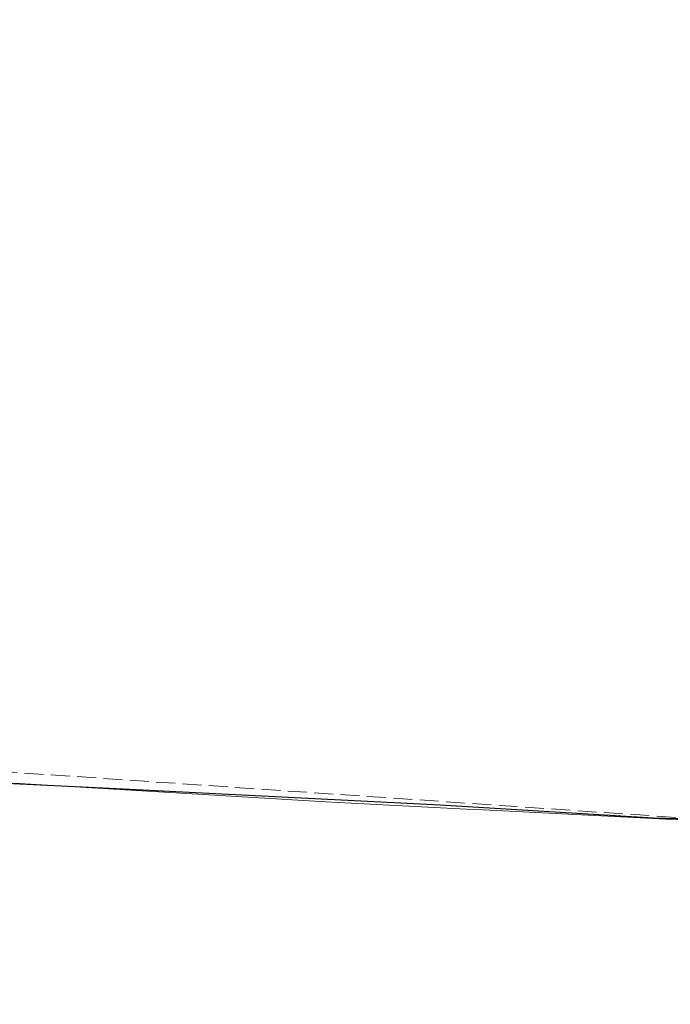
# Model space of a CAD drawing. Units: metres. Extents: x 629530 to 632986, y 4641707 to 4644091.
# Drawn here: x 631620 to 631677, y 4641877 to 4641963 of the extents above; entities that cross this region are included whole.
import ezdxf

# ---------------------------------------------------------------- set-up
doc = ezdxf.new("R2010")
doc.units = ezdxf.units.M
doc.header["$MEASUREMENT"] = 0
doc.linetypes.add('DGN Style 3', pattern=[2.307223458686699, 1.648016756204785, -0.6592067024819142])
for name, color, linetype, lineweight in [('Comarca', 135, 'Continuous', 13), ('Comarca CxS', 21, 'Continuous', 0), ('Comunidad autónoma', 142, 'Continuous', 30), ('Comunidad Autónoma CxS', 142, 'Continuous', 0), ('Corriente artificial lineal', 4, 'DGN Style 3', 13), ('Cultivos herbáceos CxS', 92, 'Continuous', 0), ('Municipio', 91, 'Continuous', 13), ('Municipio CxS', 4, 'Continuous', 0), ('Provincia', 7, 'Continuous', 0), ('Provincia CxS', 1, 'Continuous', 0)]:
    doc.layers.add(name, color=color, linetype=linetype, lineweight=lineweight)

# ---------------------------------------------------------------- blocks, each defined once
blk = doc.blocks.new('*U16')
at = {"layer": 'Comunidad Autónoma CxS', "color": 142, "linetype": 'Continuous', "lineweight": 0, "flags": 128}
blk.add_lwpolyline([(631747.3990000006, 4642048.680000001), (631748.0159999989, 4642041.075), (631746.7100000009, 4642034.838000001), (631743.7659999998, 4642027.816000001), (631741.4180000004, 4642023.468), (631739.8859999996, 4642015.324), (631739.5800000007, 4642002.617000001), (631739.5679999997, 4642002.121), (631740.9410000007, 4641986.023), (631742.5899999993, 4641968.405), (631745.5520000006, 4641956.517999999), (631749.2070000013, 4641949.335000002), (631751.583, 4641942.896000001), (631749.0639999997, 4641932.834000001), (631745.3319999994, 4641918.822000001), (631743.1950000012, 4641908.639000001), (631741.4039999997, 4641900.872), (631738.3679999994, 4641891.437000001), (631723.7780000004, 4641891.484999998), (631699.6510000002, 4641893.047999999), (631675.4100000008, 4641893.721000001), (631656.745000001, 4641894.854), (631629.067999999, 4641896.240000002), (631617.0069999993, 4641896.831)], dxfattribs=at)
blk = doc.blocks.new('*U17')
at = {"layer": 'Provincia CxS', "color": 1, "linetype": 'Continuous', "lineweight": 0, "flags": 128}
blk.add_lwpolyline([(631747.3990000006, 4642048.680000001), (631748.0159999989, 4642041.075), (631746.7100000009, 4642034.838000001), (631743.7659999998, 4642027.816000001), (631741.4180000004, 4642023.468), (631739.8859999996, 4642015.324), (631739.5800000007, 4642002.617000001), (631739.5679999997, 4642002.121), (631740.9410000007, 4641986.023), (631742.5899999993, 4641968.405), (631745.5520000006, 4641956.517999999), (631749.2070000013, 4641949.335000002), (631751.583, 4641942.896000001), (631749.0639999997, 4641932.834000001), (631745.3319999994, 4641918.822000001), (631743.1950000012, 4641908.639000001), (631741.4039999997, 4641900.872), (631738.3679999994, 4641891.437000001), (631723.7780000004, 4641891.484999998), (631699.6510000002, 4641893.047999999), (631675.4100000008, 4641893.721000001), (631656.745000001, 4641894.854), (631629.067999999, 4641896.240000002), (631617.0069999993, 4641896.831)], dxfattribs=at)
blk = doc.blocks.new('*U18')
at = {"layer": 'Comarca CxS', "color": 21, "linetype": 'Continuous', "lineweight": 0, "flags": 128}
blk.add_lwpolyline([(631747.3990000006, 4642048.680000001), (631748.0159999989, 4642041.075), (631746.7100000009, 4642034.838000001), (631743.7659999998, 4642027.816000001), (631741.4180000004, 4642023.468), (631739.8859999996, 4642015.324), (631739.5800000007, 4642002.617000001), (631739.5679999997, 4642002.121), (631740.9410000007, 4641986.023), (631742.5899999993, 4641968.405), (631745.5520000006, 4641956.517999999), (631749.2070000013, 4641949.335000002), (631751.583, 4641942.896000001), (631749.0639999997, 4641932.834000001), (631745.3319999994, 4641918.822000001), (631743.1950000012, 4641908.639000001), (631741.4039999997, 4641900.872), (631738.3679999994, 4641891.437000001), (631723.7780000004, 4641891.484999998), (631699.6510000002, 4641893.047999999), (631675.4100000008, 4641893.721000001), (631656.745000001, 4641894.854), (631629.067999999, 4641896.240000002), (631617.0069999993, 4641896.831)], dxfattribs=at)
blk = doc.blocks.new('*U19')
at = {"layer": 'Municipio CxS', "color": 4, "linetype": 'Continuous', "lineweight": 0, "flags": 128}
blk.add_lwpolyline([(631747.3990000006, 4642048.680000001), (631748.0159999989, 4642041.075), (631746.7100000009, 4642034.838000001), (631743.7659999998, 4642027.816000001), (631741.4180000004, 4642023.468), (631739.8859999996, 4642015.324), (631739.5800000007, 4642002.617000001), (631739.5679999997, 4642002.121), (631740.9410000007, 4641986.023), (631742.5899999993, 4641968.405), (631745.5520000006, 4641956.517999999), (631749.2070000013, 4641949.335000002), (631751.583, 4641942.896000001), (631749.0639999997, 4641932.834000001), (631745.3319999994, 4641918.822000001), (631743.1950000012, 4641908.639000001), (631741.4039999997, 4641900.872), (631738.3679999994, 4641891.437000001), (631723.7780000004, 4641891.484999998), (631699.6510000002, 4641893.047999999), (631675.4100000008, 4641893.721000001), (631656.745000001, 4641894.854), (631629.067999999, 4641896.240000002), (631617.0069999993, 4641896.831)], dxfattribs=at)

msp = doc.modelspace()

# ---------------------------------------------------------------- linework, layer by layer
at = {"layer": 'Comarca', "color": 135, "linetype": 'Continuous', "lineweight": 13, "flags": 128}
msp.add_lwpolyline([(631747.3990000011, 4642048.680000002), (631748.0160000017, 4642041.075000001), (631746.7100000015, 4642034.838000001), (631743.7660000004, 4642027.815999999), (631741.418000001, 4642023.468000002), (631739.8860000002, 4642015.324000001), (631739.5800000012, 4642002.617000002), (631739.5680000003, 4642002.121000002), (631740.9410000013, 4641986.023000001), (631742.5899999999, 4641968.405000002), (631745.5520000012, 4641956.517999998), (631749.2070000018, 4641949.335000004), (631751.5830000006, 4641942.896000001), (631749.0640000004, 4641932.834000002), (631745.3320000023, 4641918.822000002), (631743.1950000017, 4641908.639), (631741.4040000003, 4641900.871999999), (631738.368, 4641891.437), (631723.778000001, 4641891.484999999), (631699.6510000008, 4641893.048000001), (631675.4100000014, 4641893.721000002), (631656.7450000015, 4641894.854000002), (631629.0680000018, 4641896.240000002), (631617.0070000021, 4641896.831000002)], dxfattribs=at)
at = {"layer": 'Comunidad autónoma', "color": 142, "linetype": 'Continuous', "lineweight": 30, "flags": 128}
msp.add_lwpolyline([(631747.3990000011, 4642048.680000002), (631748.0160000017, 4642041.075000001), (631746.7100000015, 4642034.838000001), (631743.7660000004, 4642027.815999999), (631741.418000001, 4642023.468000002), (631739.8860000002, 4642015.324000001), (631739.5800000012, 4642002.617000002), (631739.5680000003, 4642002.121000002), (631740.9410000013, 4641986.023000001), (631742.5899999999, 4641968.405000002), (631745.5520000012, 4641956.517999998), (631749.2070000018, 4641949.335000004), (631751.5830000006, 4641942.896000001), (631749.0640000004, 4641932.834000002), (631745.3320000023, 4641918.822000002), (631743.1950000017, 4641908.639), (631741.4040000003, 4641900.871999999), (631738.368, 4641891.437), (631723.778000001, 4641891.484999999), (631699.6510000008, 4641893.048000001), (631675.4100000014, 4641893.721000002), (631656.7450000015, 4641894.854000002), (631629.0680000018, 4641896.240000002), (631617.0070000021, 4641896.831000002)], dxfattribs=at)
at = {"layer": 'Corriente artificial lineal', "color": 4, "linetype": 'DGN Style 3', "lineweight": 13}
msp.add_polyline3d([(631435.0376000004, 4641778.8168, 256.6180000000023), (631436.3800999997, 4641780.3201, 256.6509999999981), (631446.2500999998, 4641791.4001, 256.6428000000014), (631453.0800999999, 4641797.7501, 256.3482999999979), (631456.3501000004, 4641801.2501, 256.3304999999964), (631461.8901000004, 4641809.0801, 256.4663), (631467.5301000001, 4641818.290100001, 256.6052000000054), (631473.2500999998, 4641823.7401, 256.4548999999971), (631476.2401000002, 4641826.040100001, 256.1731), (631478.3800999997, 4641827.220100001, 255.9051999999938), (631484.1401000004, 4641828.210100001, 256.109500000006), (631487.0000999998, 4641829.170100001, 256.5013999999938), (631490.4501, 4641833.370100001, 256.4847000000009), (631495.9901000002, 4641837.4801, 256.5252000000037), (631500.8601000002, 4641841.960100001, 256.5721000000049), (631506.4801000003, 4641845.6601, 256.2134999999981), (631544.4700999996, 4641864.350099999, 254.9627000000037), (631569.5601000005, 4641878.220100001, 255.0559000000067), (631606.3601000002, 4641897.600099999, 254.4955999999947), (631611.2301000003, 4641898.280099999, 254.4179000000004), (631686.6001000004, 4641893.1501, 254.676999999996), (631730.1601, 4641890.8301, 254.5657999999967), (631736.3300999999, 4641890.860099999, 254.4051999999938), (631739.5000999998, 4641894.9801, 254.1431000000011)], dxfattribs=at)
at = {"layer": 'Cultivos herbáceos CxS', "color": 92, "linetype": 'Continuous', "lineweight": 0}
for points in [[(631742.6617000002, 4641968.556500001, 253.7921000000061), (631745.6312999995, 4641956.6665, 254.0923000000039), (631745.7719000002, 4641956.389699999, 254.1046000000061), (631747.1825000001, 4641953.614900001, 254.2740999999951), (631749.2812999999, 4641949.486500001, 254.3319000000047), (631751.6611000003, 4641943.0463, 254.2639999999956), (631749.1409, 4641932.976500001, 254.6083999999973), (631745.4106999999, 4641918.966499999, 254.2831000000006), (631743.2704999996, 4641908.786499999, 254.7874000000011), (631741.4802999999, 4641901.0165, 254.4676000000036), (631740.4512999998, 4641897.8245, 254.232799999998), (631738.4401000004, 4641891.5865, 254.1521999999968), (631739.5500999996, 4641891.040100001, 253.9986999999965), (631737.0000999998, 4641890.370100001, 254.4060999999929), (631719.3800999997, 4641891.345100001, 254.6483000000007), (631701.7600999996, 4641892.3201, 254.7810999999929), (631688.0125000002, 4641893.0251, 254.6661000000022), (631674.2651000004, 4641893.7301, 254.6438000000053), (631660.5175000001, 4641894.4351, 254.5089000000008), (631659.0176999997, 4641894.5119, 254.4612999999954), (631646.7701000003, 4641895.140100001, 254.5669999999955), (631633.1300999997, 4641895.960100001, 254.8248000000021), (631619.4901000002, 4641896.780099999, 254.7828000000009)], [(631747.1825000001, 4641953.614900001, 254.2740999999951), (631749.2812999999, 4641949.486500001, 254.3319000000047), (631751.6611000003, 4641943.0463, 254.2639999999956), (631749.1409, 4641932.976500001, 254.6083999999973), (631745.4106999999, 4641918.966499999, 254.2831000000006), (631743.2704999996, 4641908.786499999, 254.7874000000011), (631741.4802999999, 4641901.0165, 254.4676000000036), (631740.4512999998, 4641897.8245, 254.232799999998), (631738.4401000004, 4641891.5865, 254.1521999999968), (631739.5500999996, 4641891.040100001, 253.9986999999965), (631737.0000999998, 4641890.370100001, 254.4060999999929), (631719.3800999997, 4641891.345100001, 254.6483000000007), (631701.7600999996, 4641892.3201, 254.7810999999929), (631688.0125000002, 4641893.0251, 254.6661000000022), (631674.2651000004, 4641893.7301, 254.6438000000053), (631660.5175000001, 4641894.4351, 254.5089000000008), (631659.0176999997, 4641894.5119, 254.4612999999954), (631646.7701000003, 4641895.140100001, 254.5669999999955), (631633.1300999997, 4641895.960100001, 254.8248000000021), (631619.4901000002, 4641896.780099999, 254.7828000000009)], [(631619.4901000002, 4641896.780099999, 254.7828000000009), (631633.1300999997, 4641895.960100001, 254.8248000000021), (631646.7701000003, 4641895.140100001, 254.5669999999955), (631659.0176999997, 4641894.5119, 254.4612999999954), (631660.5175000001, 4641894.4351, 254.5089000000008), (631674.2651000004, 4641893.7301, 254.6438000000053), (631688.0125000002, 4641893.0251, 254.6661000000022)]]:
    msp.add_polyline3d(points, dxfattribs=at)
at = {"layer": 'Municipio', "color": 91, "linetype": 'Continuous', "lineweight": 13, "flags": 128}
msp.add_lwpolyline([(631747.3990000011, 4642048.680000002), (631748.0160000017, 4642041.075000001), (631746.7100000015, 4642034.838000001), (631743.7660000004, 4642027.815999999), (631741.418000001, 4642023.468000002), (631739.8860000002, 4642015.324000001), (631739.5800000012, 4642002.617000002), (631739.5680000003, 4642002.121000002), (631740.9410000013, 4641986.023000001), (631742.5899999999, 4641968.405000002), (631745.5520000012, 4641956.517999998), (631749.2070000018, 4641949.335000004), (631751.5830000006, 4641942.896000001), (631749.0640000004, 4641932.834000002), (631745.3320000023, 4641918.822000002), (631743.1950000017, 4641908.639), (631741.4040000003, 4641900.871999999), (631738.368, 4641891.437), (631723.778000001, 4641891.484999999), (631699.6510000008, 4641893.048000001), (631675.4100000014, 4641893.721000002), (631656.7450000015, 4641894.854000002), (631629.0680000018, 4641896.240000002), (631617.0070000021, 4641896.831000002)], dxfattribs=at)
at = {"layer": 'Provincia', "color": 7, "linetype": 'Continuous', "lineweight": 0, "flags": 128}
msp.add_lwpolyline([(631747.3990000011, 4642048.680000002), (631748.0160000017, 4642041.075000001), (631746.7100000015, 4642034.838000001), (631743.7660000004, 4642027.815999999), (631741.418000001, 4642023.468000002), (631739.8860000002, 4642015.324000001), (631739.5800000012, 4642002.617000002), (631739.5680000003, 4642002.121000002), (631740.9410000013, 4641986.023000001), (631742.5899999999, 4641968.405000002), (631745.5520000012, 4641956.517999998), (631749.2070000018, 4641949.335000004), (631751.5830000006, 4641942.896000001), (631749.0640000004, 4641932.834000002), (631745.3320000023, 4641918.822000002), (631743.1950000017, 4641908.639), (631741.4040000003, 4641900.871999999), (631738.368, 4641891.437), (631723.778000001, 4641891.484999999), (631699.6510000008, 4641893.048000001), (631675.4100000014, 4641893.721000002), (631656.7450000015, 4641894.854000002), (631629.0680000018, 4641896.240000002), (631617.0070000021, 4641896.831000002)], dxfattribs=at)

# ---------------------------------------------------------------- block references
at = {"layer": 'Comarca CxS', "color": 21, "linetype": 'Continuous', "lineweight": 0}
msp.add_blockref('*U18', (0, 0), dxfattribs=at)
at = {"layer": 'Comunidad Autónoma CxS', "color": 142, "linetype": 'Continuous', "lineweight": 0}
msp.add_blockref('*U16', (0, 0), dxfattribs=at)
at = {"layer": 'Municipio CxS', "color": 4, "linetype": 'Continuous', "lineweight": 0}
msp.add_blockref('*U19', (0, 0), dxfattribs=at)
at = {"layer": 'Provincia CxS', "color": 1, "linetype": 'Continuous', "lineweight": 0}
msp.add_blockref('*U17', (0, 0), dxfattribs=at)

doc.saveas('drawing.dxf')
